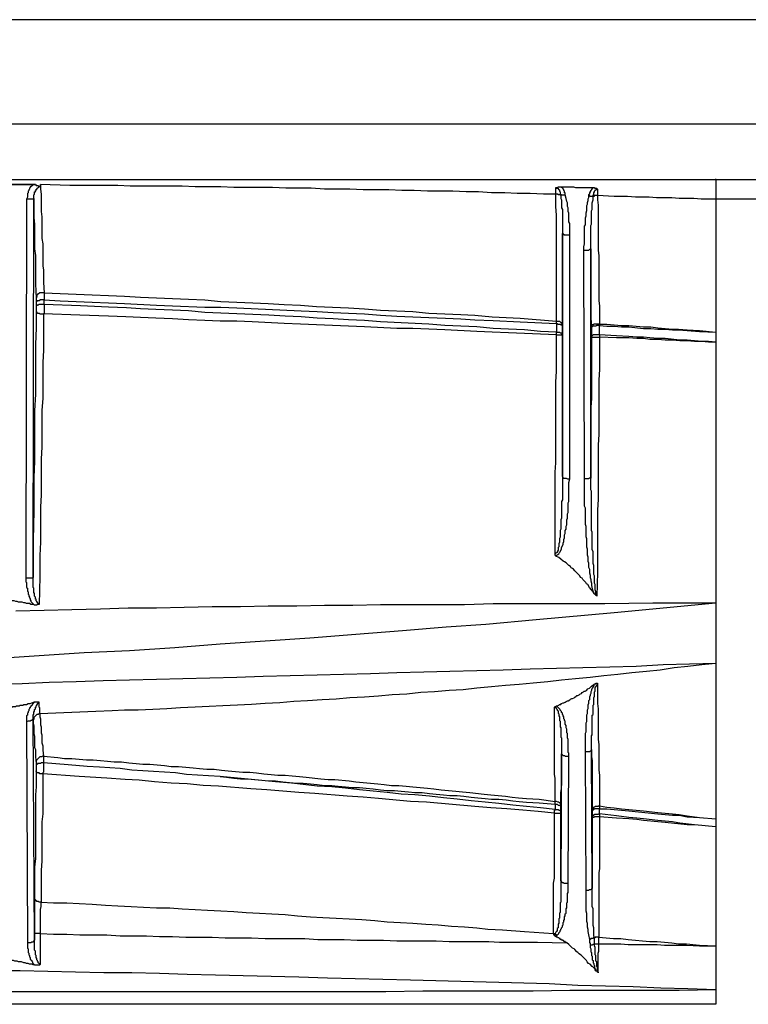
# Model space of a CAD drawing. Extents: x -376 to 292, y -2 to 417.
# Drawn here: x -63 to -42, y 207 to 236 of the extents above; entities that cross this region are included whole.
import ezdxf

# ---------------------------------------------------------------- set-up
doc = ezdxf.new("R2010")
doc.units = 0
doc.layers.add('LAYER_1', color=160, linetype='Continuous')

msp = doc.modelspace()

# ---------------------------------------------------------------- linework, layer by layer
at = {"layer": 'LAYER_1', "color": 7}
for p, q in [((-7.472, 235.966), (-111.845, 235.966)), ((-7.472, 232.939), (-111.845, 232.939)), ((-111.845, 231.33), (-7.472, 231.33)), ((-43.243, 231.33), (-43.243, 231.351)), ((-43.243, 231.309), (-43.243, 230.759)), ((-63.775, 231.182), (-63.055, 231.182)), ((-47.879, 230.907), (-47.879, 231.097)), ((-46.672, 231.055), (-46.672, 230.865)), ((-63.225, 230.759), (-63.246, 219.773)), ((-63.034, 219.794), (-63.013, 230.78)), ((-43.243, 230.759), (-43.243, 226.906)), ((-47.689, 227.139), (-47.689, 229.764)), ((-47.689, 229.764), (-47.689, 222.715)), ((-47.477, 222.652), (-47.477, 229.722)), ((-46.863, 222.694), (-46.863, 229.319)), ((-47.075, 229.277), (-47.053, 222.652)), ((-62.95, 227.88), (-62.95, 227.774)), ((-62.717, 228.049), (-62.717, 227.838)), ((-62.95, 227.774), (-62.95, 227.668)), ((-62.95, 227.668), (-62.95, 227.52)), ((-62.717, 227.711), (-62.717, 227.838)), ((-47.858, 227.16), (-47.858, 227.224)), ((-47.858, 227.16), (-47.858, 226.906)), ((-47.689, 227.097), (-47.689, 227.139)), ((-46.842, 227.054), (-46.842, 227.033)), ((-46.842, 227.033), (-46.842, 226.779)), ((-46.609, 227.139), (-46.609, 227.097)), ((-46.609, 226.822), (-46.609, 227.097)), ((-47.858, 226.822), (-47.858, 226.906)), ((-47.689, 222.715), (-47.689, 226.8)), ((-46.842, 226.779), (-46.842, 226.737)), ((-46.609, 226.822), (-46.609, 226.758)), ((-43.243, 226.906), (-43.243, 226.61)), ((-43.243, 226.61), (-43.243, 219.053)), ((-63.034, 219.773), (-63.246, 219.773)), ((-63.034, 219.794), (-63.034, 219.816)), ((-43.243, 219.053), (-43.243, 217.297)), ((-43.243, 217.297), (-43.243, 212.788)), ((-62.865, 216.175), (-63.013, 216.175)), ((-63.225, 215.603), (-63.204, 209.19)), ((-62.992, 209.275), (-63.034, 215.688)), ((-63.034, 215.688), (-63.034, 215.646)), ((-47.032, 214.735), (-47.011, 210.714)), ((-46.821, 210.777), (-46.842, 214.799)), ((-62.738, 214.609), (-62.738, 214.418)), ((-47.71, 214.672), (-47.731, 210.989)), ((-47.519, 210.925), (-47.498, 214.609)), ((-62.95, 214.397), (-62.95, 214.312)), ((-62.95, 214.312), (-62.95, 214.185)), ((-47.9, 213.212), (-47.9, 213.296)), ((-47.9, 213.212), (-47.9, 213.063)), ((-47.731, 213.148), (-47.731, 213.19)), ((-47.731, 213), (-47.731, 213.148)), ((-46.821, 213.063), (-46.821, 213.021)), ((-46.821, 213.021), (-46.821, 212.852)), ((-46.609, 213.169), (-46.609, 213.084)), ((-46.609, 212.936), (-46.609, 213.084)), ((-47.731, 212.936), (-47.731, 213)), ((-47.731, 210.989), (-47.731, 212.936)), ((-46.821, 212.852), (-46.821, 212.809)), ((-46.821, 212.809), (-46.821, 210.777)), ((-46.609, 212.936), (-46.609, 212.852)), ((-43.243, 212.555), (-43.243, 209.105)), ((-62.992, 210.46), (-62.992, 209.465)), ((-62.992, 209.465), (-62.992, 209.275)), ((-62.823, 208.576), (-62.823, 209.465)), ((-47.942, 209.465), (-47.942, 209.444)), ((-47.942, 209.465), (-47.9, 209.465)), ((-46.757, 209.147), (-46.757, 209.338)), ((-46.63, 209.169), (-46.63, 209.359)), ((-43.243, 209.105), (-43.243, 207.412)), ((-43.243, 207.412), (-111.845, 207.412))]:
    msp.add_line(p, q, dxfattribs=at)
for points in [[(-62.971, 231.182), (-64.961, 231.182), (-65.977, 231.203), (-66.971, 231.203), (-67.966, 231.224), (-69.956, 231.224), (-70.972, 231.224), (-72.009, 231.246), (-74.972, 231.246), (-76.708, 231.267), (-78.973, 231.267)], [(-63.055, 231.182), (-63.055, 231.161), (-63.098, 231.119), (-63.119, 231.119), (-63.119, 231.097), (-63.14, 231.076), (-63.14, 231.055), (-63.161, 231.034), (-63.161, 231.013), (-63.183, 230.991), (-63.183, 230.949), (-63.204, 230.928), (-63.204, 230.822), (-63.225, 230.759)], [(-63.055, 231.182), (-62.971, 231.182), (-62.95, 231.161), (-62.886, 231.161), (-62.886, 231.14), (-62.865, 231.14), (-62.865, 231.119)], [(-63.013, 230.78), (-63.013, 230.886), (-62.992, 230.907), (-62.992, 230.97), (-62.971, 230.97), (-62.971, 231.013), (-62.95, 231.013), (-62.95, 231.055), (-62.928, 231.055), (-62.907, 231.076), (-62.886, 231.097), (-62.865, 231.119)], [(-62.865, 231.119), (-62.823, 231.161), (-62.823, 231.182)], [(-47.879, 230.907), (-48.239, 230.907), (-48.62, 230.928), (-49.001, 230.928), (-49.36, 230.949), (-49.741, 230.949), (-50.123, 230.97), (-50.483, 230.97), (-50.864, 230.991), (-51.604, 230.991), (-51.985, 231.013), (-52.345, 231.013), (-52.726, 231.034), (-53.467, 231.034), (-53.848, 231.055), (-54.589, 231.055), (-54.97, 231.076), (-55.71, 231.076), (-56.091, 231.097), (-57.214, 231.097), (-57.594, 231.119), (-58.335, 231.119), (-58.716, 231.14), (-60.219, 231.14), (-60.579, 231.161), (-61.976, 231.161), (-62.823, 231.182)], [(-62.823, 231.182), (-62.823, 231.055), (-62.802, 230.907), (-62.802, 230.653), (-62.802, 230.526), (-62.802, 230.399), (-62.78, 230.251), (-62.78, 229.616), (-62.759, 229.468), (-62.759, 228.832), (-62.738, 228.706), (-62.738, 228.346), (-62.717, 228.049)], [(-47.879, 231.097), (-47.815, 231.097), (-47.815, 231.119), (-47.731, 231.119)], [(-47.879, 231.097), (-47.858, 231.076), (-47.815, 231.076), (-47.815, 231.055), (-47.794, 231.055), (-47.794, 231.034), (-47.773, 231.034), (-47.773, 230.991), (-47.752, 230.97), (-47.752, 230.907), (-47.731, 230.907), (-47.731, 230.865)], [(-47.604, 230.886), (-47.604, 230.949), (-47.625, 230.949), (-47.625, 230.991), (-47.646, 231.013), (-47.646, 231.034), (-47.667, 231.055), (-47.667, 231.076), (-47.689, 231.076), (-47.71, 231.097), (-47.731, 231.119)], [(-47.731, 231.119), (-47.371, 231.119), (-47.308, 231.097), (-46.799, 231.097)], [(-46.799, 231.097), (-46.799, 231.076), (-46.821, 231.076), (-46.821, 231.055), (-46.842, 231.055), (-46.842, 231.034), (-46.863, 231.013), (-46.863, 230.991), (-46.884, 230.991), (-46.884, 230.97), (-46.905, 230.949), (-46.905, 230.907), (-46.927, 230.886), (-46.927, 230.865)], [(-46.799, 231.097), (-46.778, 231.097), (-46.757, 231.097), (-46.757, 231.076), (-46.694, 231.076), (-46.694, 231.055), (-46.672, 231.055)], [(-46.799, 230.843), (-46.799, 230.886), (-46.778, 230.886), (-46.778, 230.949), (-46.757, 230.97), (-46.757, 230.991), (-46.736, 231.013), (-46.736, 231.034), (-46.715, 231.034), (-46.694, 231.055), (-46.672, 231.055)], [(-63.013, 230.78), (-63.034, 230.759), (-63.225, 230.759)], [(-63.013, 230.78), (-63.013, 230.229), (-62.992, 230.039), (-62.992, 229.319), (-62.971, 229.129), (-62.971, 228.303), (-62.95, 227.88)], [(-47.858, 227.224), (-47.858, 230.293), (-47.879, 230.547), (-47.879, 230.907)], [(-47.731, 230.865), (-47.752, 230.886), (-47.815, 230.886), (-47.815, 230.907), (-47.879, 230.907)], [(-47.731, 230.865), (-47.71, 230.865), (-47.71, 230.886), (-47.604, 230.886)], [(-47.731, 230.865), (-47.731, 230.78), (-47.71, 230.738), (-47.71, 230.505), (-47.689, 230.462), (-47.689, 229.764)], [(-47.477, 229.722), (-47.477, 230.06), (-47.498, 230.103), (-47.498, 230.356), (-47.519, 230.399), (-47.519, 230.505), (-47.54, 230.547), (-47.54, 230.653), (-47.561, 230.695), (-47.582, 230.78), (-47.604, 230.886)], [(-46.927, 230.865), (-46.927, 230.801), (-46.948, 230.759), (-46.948, 230.716), (-46.969, 230.653), (-46.969, 230.61), (-46.99, 230.568), (-46.99, 230.42), (-47.011, 230.356), (-47.011, 230.272), (-47.032, 230.208), (-47.032, 230.018), (-47.053, 229.975), (-47.053, 229.468), (-47.075, 229.383), (-47.075, 229.277)], [(-46.799, 230.843), (-46.884, 230.843), (-46.905, 230.865), (-46.927, 230.865)], [(-46.863, 229.319), (-46.863, 229.997), (-46.842, 230.039), (-46.842, 230.42), (-46.821, 230.462), (-46.821, 230.653), (-46.799, 230.738), (-46.799, 230.843)], [(-46.672, 230.865), (-46.757, 230.865), (-46.778, 230.843), (-46.799, 230.843)], [(-43.243, 230.759), (-43.667, 230.759), (-43.878, 230.78), (-44.302, 230.78), (-44.514, 230.801), (-44.958, 230.801), (-45.17, 230.822), (-45.572, 230.822), (-45.804, 230.843), (-46.185, 230.843), (-46.672, 230.865)], [(-46.672, 230.865), (-46.672, 230.738), (-46.651, 230.589), (-46.651, 229.277), (-46.63, 229.129), (-46.63, 227.816), (-46.609, 227.668), (-46.609, 227.139)], [(-39.158, 230.759), (-43.243, 230.759)], [(-47.689, 229.764), (-47.667, 229.764), (-47.667, 229.743), (-47.646, 229.743), (-47.646, 229.722), (-47.477, 229.722)], [(-46.863, 229.319), (-46.863, 229.298), (-46.905, 229.298), (-46.927, 229.277), (-47.075, 229.277)], [(-46.863, 229.319), (-46.863, 227.309), (-46.842, 227.054)], [(-62.717, 228.049), (-62.844, 228.049), (-62.886, 228.007), (-62.907, 228.007), (-62.928, 227.965), (-62.928, 227.944), (-62.95, 227.88)], [(-62.717, 228.049), (-61.32, 227.986), (-60.854, 227.965), (-60.389, 227.944), (-59.923, 227.922), (-59.457, 227.901), (-58.992, 227.88), (-58.526, 227.859), (-58.06, 227.838), (-57.594, 227.795), (-57.129, 227.774), (-56.663, 227.753), (-56.219, 227.732), (-55.753, 227.711), (-55.287, 227.69), (-54.822, 227.647), (-53.89, 227.605), (-53.425, 227.584), (-52.959, 227.541), (-52.028, 227.499), (-51.562, 227.457), (-51.096, 227.435), (-50.631, 227.414), (-50.228, 227.393), (-49.72, 227.351), (-48.916, 227.309), (-47.858, 227.224)], [(-62.717, 227.838), (-62.823, 227.838), (-62.865, 227.816), (-62.928, 227.816), (-62.928, 227.795), (-62.95, 227.774)], [(-62.717, 227.711), (-62.865, 227.711), (-62.886, 227.69), (-62.928, 227.69), (-62.928, 227.668), (-62.95, 227.668)], [(-62.717, 227.711), (-62.717, 227.457), (-62.738, 227.435)], [(-62.717, 227.838), (-62.251, 227.816), (-61.786, 227.795), (-61.32, 227.774), (-60.854, 227.753), (-60.389, 227.732), (-59.457, 227.69), (-58.992, 227.668), (-58.06, 227.626), (-57.594, 227.626), (-57.129, 227.605), (-55.266, 227.52), (-54.8, 227.499), (-54.335, 227.478), (-53.89, 227.457), (-53.425, 227.435), (-52.959, 227.393), (-52.493, 227.372), (-52.028, 227.351), (-51.562, 227.33), (-51.075, 227.309), (-50.631, 227.287), (-50.228, 227.266), (-49.699, 227.245), (-48.916, 227.202), (-47.858, 227.16)], [(-47.858, 226.906), (-48.323, 226.928), (-48.789, 226.97), (-49.255, 226.991), (-49.699, 227.012), (-50.165, 227.054), (-51.096, 227.097), (-51.562, 227.139), (-52.959, 227.202), (-53.425, 227.245), (-53.89, 227.266), (-54.335, 227.287), (-54.8, 227.309), (-55.266, 227.351), (-55.732, 227.372), (-56.197, 227.393), (-56.663, 227.414), (-57.129, 227.435), (-57.594, 227.457), (-58.06, 227.478), (-58.526, 227.52), (-58.992, 227.541), (-59.478, 227.563), (-59.923, 227.584), (-60.325, 227.605), (-60.854, 227.626), (-61.658, 227.668), (-62.717, 227.711)], [(-62.95, 227.52), (-62.95, 227.033), (-62.971, 226.547), (-62.971, 225.107), (-62.992, 224.62), (-62.992, 223.16), (-63.013, 222.694), (-63.013, 221.721), (-63.034, 220.874), (-63.034, 219.794)], [(-62.95, 227.52), (-62.95, 227.499), (-62.928, 227.478), (-62.907, 227.457), (-62.865, 227.457), (-62.844, 227.435), (-62.738, 227.435)], [(-62.738, 227.435), (-62.738, 226.377), (-62.759, 226.038), (-62.759, 224.98), (-62.78, 224.641), (-62.78, 223.583), (-62.802, 223.223), (-62.802, 222.186), (-62.823, 221.826), (-62.823, 220.81), (-62.844, 220.429), (-62.844, 219.816), (-62.865, 219.011)], [(-47.858, 226.822), (-48.323, 226.843), (-48.789, 226.864), (-49.255, 226.885), (-49.72, 226.906), (-50.165, 226.928), (-51.096, 226.97), (-51.562, 226.991), (-52.028, 227.012), (-52.493, 227.012), (-53.425, 227.054), (-53.89, 227.076), (-55.287, 227.139), (-55.753, 227.16), (-56.684, 227.202), (-57.129, 227.224), (-57.616, 227.224), (-58.06, 227.245), (-58.526, 227.266), (-58.992, 227.287), (-59.478, 227.309), (-59.923, 227.33), (-60.346, 227.351), (-60.854, 227.372), (-61.679, 227.393), (-62.738, 227.435)], [(-47.858, 227.224), (-47.773, 227.224), (-47.731, 227.181), (-47.71, 227.181), (-47.71, 227.16), (-47.689, 227.139)], [(-47.858, 227.16), (-47.837, 227.16), (-47.815, 227.139), (-47.752, 227.139), (-47.731, 227.118), (-47.71, 227.118), (-47.689, 227.097)], [(-47.858, 226.906), (-47.773, 226.906), (-47.752, 226.885), (-47.71, 226.885), (-47.71, 226.864), (-47.689, 226.843), (-47.689, 227.097)], [(-46.609, 227.139), (-46.778, 227.139), (-46.799, 227.118), (-46.821, 227.118), (-46.842, 227.097), (-46.842, 227.054)], [(-46.609, 227.097), (-46.694, 227.097), (-46.715, 227.076), (-46.799, 227.076), (-46.821, 227.054), (-46.842, 227.054), (-46.842, 227.033)], [(-46.609, 227.139), (-46.397, 227.139), (-45.974, 227.097), (-45.762, 227.097), (-45.339, 227.054), (-45.127, 227.054), (-44.916, 227.033), (-44.704, 227.012), (-44.492, 226.991), (-44.323, 226.991), (-44.069, 226.97), (-43.709, 226.949), (-43.243, 226.906)], [(-46.609, 227.097), (-46.397, 227.076), (-46.185, 227.076), (-45.974, 227.054), (-45.762, 227.054), (-45.339, 227.012), (-45.127, 227.012), (-44.916, 226.991), (-44.704, 226.991), (-44.492, 226.97), (-44.323, 226.97), (-44.069, 226.949), (-43.709, 226.928), (-43.243, 226.906)], [(-47.9, 220.472), (-47.9, 222.842), (-47.879, 223.118), (-47.879, 225.467), (-47.858, 225.763), (-47.858, 226.822), (-47.71, 226.822), (-47.689, 226.8), (-47.689, 226.843)], [(-46.842, 226.737), (-46.842, 224.98), (-46.863, 224.726), (-46.863, 222.694)], [(-46.609, 226.822), (-46.799, 226.822), (-46.821, 226.8), (-46.842, 226.8), (-46.842, 226.779)], [(-46.842, 226.737), (-46.842, 226.758), (-46.609, 226.758)], [(-46.609, 226.758), (-46.609, 225.827), (-46.63, 225.509), (-46.63, 223.943), (-46.651, 223.625), (-46.651, 223.308), (-46.651, 222.059), (-46.672, 221.742), (-46.672, 219.943), (-46.694, 219.244)], [(-43.243, 226.61), (-43.455, 226.631), (-43.646, 226.631), (-43.857, 226.652), (-44.069, 226.673), (-44.281, 226.673), (-44.704, 226.716), (-44.916, 226.716), (-45.148, 226.737), (-45.339, 226.758), (-45.53, 226.758), (-45.762, 226.779), (-46.122, 226.8), (-46.609, 226.822)], [(-43.243, 226.61), (-43.455, 226.61), (-43.646, 226.631), (-43.857, 226.631), (-44.069, 226.652), (-44.281, 226.652), (-44.492, 226.673), (-44.704, 226.673), (-44.916, 226.695), (-45.148, 226.695), (-45.339, 226.716), (-45.53, 226.716), (-45.762, 226.737), (-46.122, 226.737), (-46.609, 226.758)], [(-47.689, 222.715), (-47.689, 222.038), (-47.71, 221.996), (-47.71, 221.509), (-47.731, 221.466), (-47.731, 221.191), (-47.752, 221.149), (-47.752, 220.959), (-47.773, 220.916), (-47.773, 220.81), (-47.794, 220.768), (-47.794, 220.683), (-47.815, 220.662), (-47.815, 220.578), (-47.837, 220.535), (-47.837, 220.514), (-47.879, 220.493), (-47.9, 220.472)], [(-47.879, 220.408), (-47.837, 220.45), (-47.794, 220.472), (-47.773, 220.514), (-47.752, 220.535), (-47.71, 220.62), (-47.71, 220.662), (-47.667, 220.747), (-47.667, 220.789), (-47.646, 220.831), (-47.646, 220.895), (-47.625, 220.937), (-47.625, 221.022), (-47.604, 221.064), (-47.604, 221.149), (-47.582, 221.191), (-47.582, 221.276), (-47.561, 221.318), (-47.561, 221.466), (-47.54, 221.509), (-47.54, 221.636), (-47.519, 221.678), (-47.519, 221.953), (-47.498, 221.996), (-47.498, 222.546), (-47.477, 222.652)], [(-47.689, 222.715), (-47.689, 222.694), (-47.667, 222.694), (-47.667, 222.673), (-47.582, 222.673), (-47.54, 222.652), (-47.477, 222.652)], [(-46.863, 222.694), (-46.863, 222.673), (-46.905, 222.673), (-46.927, 222.652), (-47.053, 222.652)], [(-47.053, 222.652), (-47.053, 221.869), (-47.032, 221.805), (-47.032, 221.34), (-47.011, 221.276), (-47.011, 220.98), (-46.99, 220.916), (-46.99, 220.683), (-46.969, 220.62), (-46.969, 220.45), (-46.948, 220.387), (-46.948, 220.26), (-46.927, 220.218), (-46.927, 220.091), (-46.905, 220.027), (-46.905, 219.921), (-46.884, 219.858), (-46.884, 219.794), (-46.863, 219.731), (-46.863, 219.688), (-46.842, 219.625), (-46.842, 219.562), (-46.821, 219.456), (-46.778, 219.329)], [(-46.694, 219.244), (-46.694, 219.286), (-46.715, 219.329), (-46.715, 219.371), (-46.736, 219.434), (-46.736, 219.583), (-46.757, 219.625), (-46.757, 219.837), (-46.778, 219.879), (-46.778, 220.133), (-46.799, 220.197), (-46.799, 220.535), (-46.821, 220.599), (-46.821, 221.107), (-46.842, 221.149), (-46.842, 222.292), (-46.863, 222.334), (-46.863, 222.694)], [(-47.879, 220.408), (-47.879, 220.429), (-47.9, 220.429), (-47.9, 220.472)], [(-46.778, 219.329), (-46.799, 219.371), (-46.821, 219.392), (-46.842, 219.434), (-46.905, 219.498), (-46.948, 219.583), (-46.99, 219.604), (-47.011, 219.646), (-47.075, 219.71), (-47.096, 219.731), (-47.117, 219.773), (-47.159, 219.794), (-47.18, 219.837), (-47.244, 219.9), (-47.265, 219.921), (-47.308, 219.964), (-47.329, 219.985), (-47.371, 220.027), (-47.392, 220.048), (-47.434, 220.069), (-47.456, 220.112), (-47.498, 220.133), (-47.582, 220.218), (-47.625, 220.239), (-47.667, 220.26), (-47.731, 220.323), (-47.794, 220.366), (-47.879, 220.408)], [(-63.246, 219.773), (-63.246, 219.667), (-63.225, 219.646), (-63.225, 219.498), (-63.204, 219.477), (-63.204, 219.392), (-63.183, 219.371), (-63.183, 219.307), (-63.161, 219.286), (-63.161, 219.244), (-63.14, 219.223), (-63.14, 219.202), (-63.119, 219.181), (-63.119, 219.138), (-63.098, 219.117), (-63.098, 219.096), (-63.013, 219.011)], [(-62.865, 219.011), (-62.865, 219.032), (-62.886, 219.032), (-62.907, 219.053), (-62.907, 219.075), (-62.928, 219.075), (-62.928, 219.096), (-62.95, 219.117), (-62.95, 219.159), (-62.971, 219.159), (-62.971, 219.223), (-62.992, 219.244), (-62.992, 219.329), (-63.013, 219.35), (-63.013, 219.477), (-63.034, 219.498), (-63.034, 219.794)], [(-46.694, 219.244), (-46.694, 219.265), (-46.715, 219.265), (-46.715, 219.286), (-46.736, 219.286), (-46.736, 219.307), (-46.757, 219.307), (-46.757, 219.329), (-46.778, 219.329)], [(-64.177, 217.445), (-61.553, 217.614), (-60.24, 217.677), (-58.928, 217.762), (-57.616, 217.868), (-56.303, 217.953), (-55.012, 218.038), (-53.679, 218.143), (-52.324, 218.249), (-51.054, 218.355), (-49.911, 218.44), (-48.45, 218.567), (-46.185, 218.778), (-43.243, 219.053)], [(-63.013, 219.011), (-63.098, 219.011), (-63.14, 219.032), (-63.225, 219.032), (-63.267, 219.053), (-63.309, 219.053), (-63.352, 219.075), (-63.457, 219.075), (-63.5, 219.096), (-63.542, 219.096), (-63.585, 219.117), (-63.669, 219.117), (-63.712, 219.138), (-63.796, 219.138), (-63.881, 219.159)], [(-63.542, 218.821), (-62.717, 218.842), (-61.912, 218.863), (-61.087, 218.884), (-60.282, 218.905), (-59.457, 218.905), (-58.653, 218.926), (-57.848, 218.948), (-57.023, 218.948), (-56.219, 218.969), (-55.393, 218.969), (-54.589, 218.99), (-53.763, 218.99), (-52.959, 219.011), (-50.525, 219.011), (-49.699, 219.032), (-46.461, 219.032), (-45.064, 219.053), (-43.243, 219.053)], [(-62.865, 219.011), (-62.928, 219.011), (-62.928, 218.99), (-62.992, 218.99), (-63.013, 219.011)], [(-43.243, 217.297), (-44.005, 217.275), (-44.767, 217.254), (-45.551, 217.212), (-46.313, 217.191), (-47.096, 217.17), (-47.858, 217.148), (-48.62, 217.127), (-49.403, 217.106), (-50.165, 217.085), (-50.948, 217.064), (-51.71, 217.043), (-52.493, 217.022), (-53.255, 217), (-54.039, 216.979), (-54.8, 216.958), (-56.367, 216.916), (-57.129, 216.894), (-57.912, 216.873), (-58.695, 216.852), (-59.457, 216.831), (-60.24, 216.81), (-61.002, 216.789), (-61.786, 216.768), (-62.569, 216.746), (-63.352, 216.704), (-64.114, 216.683)], [(-43.243, 217.297), (-43.646, 217.254), (-44.048, 217.212), (-44.45, 217.17), (-44.852, 217.106), (-45.254, 217.064), (-45.678, 217.022), (-46.08, 216.979), (-46.482, 216.937), (-46.884, 216.894), (-47.308, 216.852), (-47.71, 216.81), (-48.112, 216.768), (-48.535, 216.725), (-48.937, 216.683), (-49.339, 216.662), (-49.741, 216.619), (-50.165, 216.577), (-50.567, 216.535), (-50.969, 216.513), (-51.393, 216.471), (-51.795, 216.45), (-52.197, 216.408), (-52.62, 216.387), (-53.022, 216.344), (-53.425, 216.323), (-53.848, 216.302), (-54.25, 216.259), (-54.652, 216.238), (-55.076, 216.217), (-55.478, 216.196), (-55.88, 216.154), (-56.303, 216.132), (-56.705, 216.111), (-57.107, 216.09), (-57.531, 216.069), (-57.933, 216.048), (-58.335, 216.027), (-58.759, 216.006), (-59.161, 215.984), (-59.563, 215.963), (-59.986, 215.942), (-60.389, 215.942), (-60.748, 215.921), (-61.214, 215.9), (-61.912, 215.878), (-62.844, 215.836)], [(-46.842, 214.799), (-46.842, 215.201), (-46.821, 215.222), (-46.821, 215.794), (-46.799, 215.815), (-46.799, 216.09), (-46.778, 216.111), (-46.778, 216.281), (-46.778, 216.302), (-46.757, 216.344), (-46.757, 216.471), (-46.736, 216.492), (-46.736, 216.598), (-46.715, 216.619), (-46.694, 216.662), (-46.672, 216.725)], [(-46.778, 216.683), (-46.757, 216.683), (-46.757, 216.704), (-46.715, 216.704), (-46.715, 216.725), (-46.672, 216.725)], [(-46.672, 216.725), (-46.672, 216.429), (-46.672, 216.281), (-46.672, 216.132), (-46.651, 215.984), (-46.651, 215.095), (-46.63, 214.947), (-46.63, 214.206), (-46.609, 214.058), (-46.609, 213.169)], [(-47.858, 216.069), (-47.837, 216.069), (-47.794, 216.09), (-47.773, 216.111), (-47.731, 216.111), (-47.71, 216.132), (-47.667, 216.154), (-47.646, 216.154), (-47.604, 216.175), (-47.582, 216.196), (-47.54, 216.217), (-47.519, 216.217), (-47.477, 216.238), (-47.456, 216.259), (-47.413, 216.281), (-47.392, 216.281), (-47.35, 216.302), (-47.329, 216.323), (-47.286, 216.344), (-47.265, 216.365), (-47.244, 216.365), (-47.201, 216.387), (-47.18, 216.408), (-47.138, 216.429), (-47.117, 216.45), (-47.075, 216.471), (-47.053, 216.492), (-47.032, 216.492), (-46.99, 216.513), (-46.948, 216.556), (-46.905, 216.577), (-46.842, 216.641), (-46.778, 216.683)], [(-46.778, 216.683), (-46.778, 216.641), (-46.799, 216.619), (-46.821, 216.577), (-46.842, 216.535), (-46.842, 216.513), (-46.863, 216.471), (-46.863, 216.429), (-46.884, 216.387), (-46.884, 216.365), (-46.905, 216.323), (-46.905, 216.238), (-46.927, 216.217), (-46.927, 216.132), (-46.948, 216.09), (-46.948, 215.984), (-46.969, 215.942), (-46.969, 215.836), (-46.99, 215.794), (-46.99, 215.603), (-47.011, 215.561), (-47.011, 215.307), (-47.032, 215.265), (-47.032, 214.735)], [(-63.86, 216.006), (-63.775, 216.006), (-63.754, 216.027), (-63.648, 216.027), (-63.627, 216.048), (-63.542, 216.048), (-63.521, 216.069), (-63.436, 216.069), (-63.415, 216.09), (-63.331, 216.09), (-63.309, 216.111), (-63.225, 216.111), (-63.183, 216.132), (-63.119, 216.132), (-63.076, 216.154), (-63.013, 216.175)], [(-63.013, 216.175), (-63.013, 216.154), (-63.034, 216.132), (-63.055, 216.132), (-63.055, 216.111), (-63.076, 216.09), (-63.076, 216.069), (-63.098, 216.069), (-63.098, 216.048), (-63.119, 216.027), (-63.119, 216.006), (-63.14, 216.006), (-63.14, 215.984), (-63.161, 215.963), (-63.161, 215.921), (-63.183, 215.9), (-63.183, 215.878), (-63.204, 215.857), (-63.204, 215.794), (-63.225, 215.773), (-63.225, 215.603)], [(-63.034, 215.688), (-63.034, 215.815), (-63.013, 215.815), (-63.013, 215.9), (-62.992, 215.9), (-62.992, 215.963), (-62.971, 215.984), (-62.971, 216.027), (-62.95, 216.027), (-62.95, 216.069), (-62.928, 216.09), (-62.928, 216.111), (-62.907, 216.111), (-62.907, 216.132), (-62.865, 216.175)], [(-62.844, 215.836), (-62.844, 216.006), (-62.865, 216.027), (-62.865, 216.175)], [(-47.921, 216.006), (-47.921, 216.027), (-47.9, 216.048), (-47.879, 216.048), (-47.858, 216.069)], [(-47.921, 216.006), (-47.9, 216.027), (-47.879, 216.027), (-47.879, 216.006), (-47.858, 215.984), (-47.837, 215.963), (-47.837, 215.942), (-47.815, 215.921), (-47.815, 215.857), (-47.794, 215.836), (-47.794, 215.773), (-47.773, 215.751), (-47.773, 215.646), (-47.752, 215.625), (-47.752, 215.455), (-47.731, 215.434), (-47.731, 215.159), (-47.71, 215.138), (-47.71, 214.863), (-47.71, 214.841), (-47.71, 214.672)], [(-47.9, 213.296), (-47.9, 213.973), (-47.921, 214.079), (-47.921, 216.006)], [(-47.498, 214.609), (-47.498, 214.693), (-47.519, 214.714), (-47.519, 215.095), (-47.54, 215.138), (-47.54, 215.265), (-47.561, 215.286), (-47.561, 215.392), (-47.582, 215.434), (-47.582, 215.497), (-47.604, 215.54), (-47.604, 215.625), (-47.625, 215.646), (-47.625, 215.667), (-47.646, 215.688), (-47.646, 215.751), (-47.667, 215.773), (-47.667, 215.794), (-47.689, 215.815), (-47.689, 215.857), (-47.71, 215.878), (-47.71, 215.9), (-47.752, 215.942), (-47.752, 215.963), (-47.858, 216.069)], [(-63.034, 215.688), (-63.034, 215.667), (-63.055, 215.667), (-63.076, 215.646), (-63.098, 215.646), (-63.119, 215.625), (-63.183, 215.625), (-63.225, 215.603)], [(-62.844, 215.836), (-62.865, 215.836), (-62.886, 215.815), (-62.928, 215.815), (-62.971, 215.773), (-62.992, 215.751), (-63.013, 215.73), (-63.013, 215.688), (-63.034, 215.646)], [(-63.034, 215.646), (-63.034, 215.561), (-63.013, 215.476), (-63.013, 215.265), (-62.992, 215.18), (-62.992, 214.863), (-62.971, 214.799), (-62.971, 214.587), (-62.95, 214.397)], [(-62.844, 215.836), (-62.844, 215.751), (-62.823, 215.688), (-62.823, 215.519), (-62.802, 215.455), (-62.802, 215.286), (-62.78, 215.222), (-62.78, 214.99), (-62.759, 214.905), (-62.759, 214.778), (-62.738, 214.609)], [(-46.842, 214.799), (-46.842, 214.778), (-46.863, 214.757), (-46.884, 214.757), (-46.905, 214.735), (-47.032, 214.735)], [(-46.842, 214.799), (-46.842, 214.587), (-46.821, 214.481), (-46.821, 213.063)], [(-62.738, 214.609), (-62.759, 214.609), (-62.78, 214.587), (-62.844, 214.587), (-62.907, 214.524), (-62.928, 214.502), (-62.95, 214.46), (-62.95, 214.397)], [(-62.738, 214.609), (-62.315, 214.566), (-62.124, 214.545), (-61.912, 214.545), (-61.489, 214.502), (-61.298, 214.502), (-61.087, 214.481), (-60.875, 214.46), (-60.685, 214.439), (-60.473, 214.439), (-60.261, 214.418), (-60.05, 214.397), (-59.859, 214.376), (-59.648, 214.376), (-59.224, 214.333), (-59.034, 214.312), (-58.822, 214.312), (-58.399, 214.27), (-58.208, 214.249), (-57.997, 214.228), (-57.785, 214.228), (-57.573, 214.206), (-57.383, 214.185), (-57.171, 214.164), (-56.959, 214.143), (-56.748, 214.143), (-56.557, 214.122), (-56.346, 214.1), (-56.134, 214.079), (-55.943, 214.058), (-55.732, 214.058), (-55.52, 214.037), (-55.308, 214.016), (-55.118, 213.995), (-54.695, 213.952), (-54.483, 213.931), (-54.292, 213.931), (-53.869, 213.889), (-53.679, 213.868), (-53.467, 213.847), (-53.044, 213.804), (-52.853, 213.783), (-52.642, 213.762), (-52.43, 213.762), (-52.218, 213.741), (-52.028, 213.719), (-51.816, 213.698), (-51.604, 213.677), (-51.414, 213.656), (-51.202, 213.635), (-50.99, 213.614), (-50.779, 213.593), (-50.588, 213.571), (-50.376, 213.55), (-49.953, 213.508), (-49.763, 213.487), (-49.339, 213.444), (-49.149, 213.423), (-48.958, 213.402), (-48.726, 213.381), (-48.366, 213.36), (-47.9, 213.296)], [(-47.731, 213.19), (-47.731, 213.55), (-47.71, 213.656), (-47.71, 214.672)], [(-47.71, 214.672), (-47.689, 214.651), (-47.667, 214.63), (-47.625, 214.63), (-47.604, 214.609), (-47.498, 214.609)], [(-62.95, 214.185), (-62.95, 213.719), (-62.971, 213.487), (-62.971, 211.645), (-62.992, 211.391), (-62.992, 210.46)], [(-62.738, 214.418), (-62.802, 214.418), (-62.823, 214.397), (-62.907, 214.397), (-62.907, 214.376), (-62.928, 214.376), (-62.928, 214.354), (-62.95, 214.354), (-62.95, 214.312)], [(-62.759, 214.1), (-62.844, 214.1), (-62.865, 214.122), (-62.907, 214.122), (-62.928, 214.143), (-62.95, 214.164), (-62.95, 214.185)], [(-62.738, 214.418), (-62.738, 214.143), (-62.759, 214.122), (-62.759, 214.1)], [(-57.616, 214.016), (-57.954, 214.037), (-58.589, 214.079), (-58.907, 214.122), (-59.224, 214.143), (-59.542, 214.164), (-59.859, 214.185), (-60.177, 214.206), (-60.515, 214.249), (-60.812, 214.27), (-61.108, 214.291), (-61.468, 214.312), (-62.018, 214.354), (-62.738, 214.418)], [(-62.759, 214.1), (-62.759, 212.936), (-62.78, 212.703), (-62.78, 211.56), (-62.802, 211.306), (-62.802, 210.375)], [(-47.921, 212.957), (-48.387, 213), (-48.831, 213.042), (-49.297, 213.084), (-49.763, 213.106), (-50.228, 213.148), (-51.625, 213.275), (-52.091, 213.296), (-53.022, 213.381), (-53.467, 213.423), (-53.932, 213.444), (-54.864, 213.529), (-55.329, 213.55), (-55.795, 213.593), (-56.261, 213.635), (-56.726, 213.656), (-57.658, 213.741), (-58.102, 213.762), (-58.568, 213.804), (-59.034, 213.825), (-59.521, 213.868), (-59.965, 213.91), (-60.367, 213.931), (-60.896, 213.973), (-61.701, 214.016), (-62.759, 214.1)], [(-47.9, 213.063), (-48.323, 213.106), (-48.726, 213.148), (-49.128, 213.19), (-49.53, 213.233), (-49.932, 213.275), (-50.334, 213.317), (-50.736, 213.36), (-51.138, 213.402), (-51.541, 213.444), (-51.964, 213.487), (-52.366, 213.508), (-52.768, 213.55), (-53.171, 213.593), (-53.573, 213.635), (-53.975, 213.677), (-54.377, 213.719), (-54.8, 213.741), (-55.203, 213.783), (-55.541, 213.825), (-56.007, 213.868), (-56.705, 213.931), (-57.616, 214.016), (-57.425, 213.995), (-57.214, 213.973), (-57.023, 213.952), (-56.811, 213.952), (-56.621, 213.931), (-56.197, 213.889), (-56.007, 213.889), (-55.795, 213.868), (-55.605, 213.847), (-55.393, 213.825), (-55.203, 213.825), (-54.991, 213.804), (-54.8, 213.783), (-54.589, 213.762), (-54.377, 213.762), (-54.187, 213.741), (-53.975, 213.719), (-53.784, 213.698), (-53.573, 213.698), (-53.382, 213.677), (-53.171, 213.656), (-52.959, 213.635), (-52.768, 213.614), (-52.557, 213.614), (-52.366, 213.593), (-52.154, 213.571), (-51.964, 213.55), (-51.752, 213.55), (-51.541, 213.529), (-51.35, 213.508), (-51.138, 213.487), (-50.948, 213.466), (-50.736, 213.466), (-50.546, 213.444), (-50.334, 213.423), (-50.144, 213.402), (-49.932, 213.381), (-49.741, 213.36), (-49.53, 213.36), (-49.318, 213.338), (-49.128, 213.317), (-48.937, 213.296), (-48.726, 213.275), (-48.366, 213.254), (-47.9, 213.212)], [(-47.921, 212.957), (-47.921, 213.042), (-47.9, 213.042), (-47.9, 213.063)], [(-47.731, 213.19), (-47.731, 213.233), (-47.752, 213.233), (-47.752, 213.254), (-47.773, 213.254), (-47.794, 213.275), (-47.815, 213.275), (-47.858, 213.296), (-47.9, 213.296)], [(-47.9, 213.212), (-47.837, 213.212), (-47.815, 213.19), (-47.773, 213.19), (-47.731, 213.148)], [(-47.9, 213.063), (-47.815, 213.063), (-47.794, 213.042), (-47.773, 213.042), (-47.752, 213.021), (-47.731, 213.021), (-47.731, 213)], [(-46.609, 213.169), (-46.63, 213.169), (-46.651, 213.148), (-46.736, 213.148), (-46.757, 213.127), (-46.778, 213.127), (-46.799, 213.106), (-46.799, 213.084), (-46.821, 213.063)], [(-46.609, 213.084), (-46.757, 213.084), (-46.778, 213.063), (-46.799, 213.063), (-46.799, 213.042), (-46.821, 213.021)], [(-46.609, 213.169), (-46.397, 213.127), (-46.185, 213.106), (-45.974, 213.084), (-45.762, 213.063), (-45.551, 213.042), (-45.339, 213.021), (-44.916, 212.979), (-44.704, 212.957), (-44.492, 212.936), (-44.302, 212.915), (-44.069, 212.873), (-43.709, 212.831), (-43.243, 212.788)], [(-46.609, 213.084), (-46.397, 213.084), (-46.185, 213.063), (-45.974, 213.042), (-45.762, 213.021), (-44.916, 212.936), (-44.704, 212.915), (-44.492, 212.894), (-44.302, 212.894), (-44.069, 212.852), (-43.709, 212.831), (-43.243, 212.788)], [(-47.942, 209.465), (-47.942, 210.925), (-47.921, 211.074), (-47.921, 212.957)], [(-47.921, 212.957), (-47.752, 212.957), (-47.731, 212.936)], [(-46.609, 212.936), (-46.63, 212.936), (-46.651, 212.915), (-46.757, 212.915), (-46.778, 212.894), (-46.799, 212.894), (-46.799, 212.873), (-46.821, 212.852)], [(-46.609, 212.852), (-46.757, 212.852), (-46.778, 212.831), (-46.799, 212.831), (-46.821, 212.809)], [(-46.609, 212.852), (-46.609, 211.349), (-46.63, 211.222), (-46.63, 209.359)], [(-43.243, 212.555), (-43.455, 212.576), (-43.646, 212.598), (-43.857, 212.619), (-44.281, 212.661), (-44.492, 212.703), (-44.704, 212.725), (-44.916, 212.746), (-45.339, 212.788), (-45.53, 212.809), (-45.762, 212.831), (-46.122, 212.873), (-46.609, 212.936)], [(-43.243, 212.788), (-43.243, 212.555), (-43.455, 212.576), (-43.646, 212.598), (-43.857, 212.619), (-44.069, 212.619), (-44.704, 212.682), (-44.916, 212.703), (-45.339, 212.746), (-45.53, 212.767), (-45.762, 212.788), (-46.122, 212.809), (-46.609, 212.852)], [(-47.731, 210.989), (-47.731, 210.375), (-47.752, 210.354), (-47.752, 210.079), (-47.773, 210.058), (-47.773, 209.909), (-47.794, 209.888), (-47.794, 209.761), (-47.815, 209.74), (-47.815, 209.634), (-47.837, 209.613), (-47.837, 209.55), (-47.858, 209.528), (-47.879, 209.507), (-47.9, 209.465)], [(-47.858, 209.401), (-47.837, 209.423), (-47.815, 209.444), (-47.794, 209.465), (-47.794, 209.486), (-47.752, 209.528), (-47.752, 209.55), (-47.731, 209.571), (-47.731, 209.592), (-47.71, 209.613), (-47.71, 209.634), (-47.689, 209.656), (-47.689, 209.698), (-47.667, 209.719), (-47.667, 209.782), (-47.646, 209.804), (-47.646, 209.846), (-47.625, 209.867), (-47.625, 209.952), (-47.604, 209.973), (-47.604, 210.037), (-47.582, 210.058), (-47.582, 210.185), (-47.561, 210.206), (-47.561, 210.354), (-47.54, 210.375), (-47.54, 210.629), (-47.519, 210.65), (-47.519, 210.925)], [(-47.731, 210.989), (-47.71, 210.968), (-47.689, 210.947), (-47.667, 210.947), (-47.646, 210.925), (-47.519, 210.925)], [(-46.821, 210.777), (-46.863, 210.735), (-46.905, 210.735), (-46.927, 210.714), (-47.011, 210.714)], [(-46.757, 209.338), (-46.778, 209.401), (-46.778, 209.634), (-46.799, 209.698), (-46.799, 210.185), (-46.821, 210.248), (-46.821, 210.777)], [(-62.802, 210.375), (-62.865, 210.375), (-62.886, 210.396), (-62.928, 210.396), (-62.95, 210.418), (-62.971, 210.418), (-62.971, 210.439), (-62.992, 210.46)], [(-47.011, 210.714), (-47.011, 210.121), (-46.99, 210.058), (-46.99, 209.825), (-46.969, 209.761), (-46.969, 209.656), (-46.948, 209.592), (-46.948, 209.528), (-46.927, 209.423), (-46.905, 209.296)], [(-62.823, 209.465), (-62.823, 210.163), (-62.802, 210.248), (-62.802, 210.375)], [(-62.802, 210.375), (-62.441, 210.354), (-62.06, 210.354), (-61.701, 210.333), (-61.32, 210.312), (-60.939, 210.291), (-60.579, 210.269), (-60.198, 210.248), (-59.838, 210.227), (-59.457, 210.206), (-59.076, 210.206), (-58.716, 210.185), (-58.335, 210.163), (-57.975, 210.142), (-57.594, 210.121), (-57.214, 210.1), (-56.854, 210.079), (-56.473, 210.058), (-56.113, 210.037), (-55.732, 210.015), (-55.372, 209.973), (-54.991, 209.952), (-54.631, 209.931), (-54.25, 209.909), (-53.869, 209.888), (-53.509, 209.867), (-53.128, 209.846), (-52.768, 209.804), (-52.387, 209.782), (-52.028, 209.761), (-51.647, 209.74), (-51.287, 209.719), (-50.906, 209.677), (-50.525, 209.656), (-50.165, 209.634), (-49.847, 209.592), (-49.424, 209.571), (-48.789, 209.528), (-47.942, 209.465)], [(-62.823, 209.465), (-62.971, 209.465), (-62.992, 209.465)], [(-62.823, 209.465), (-62.441, 209.444), (-62.06, 209.444), (-61.679, 209.423), (-60.896, 209.423), (-60.515, 209.401), (-59.753, 209.401), (-59.372, 209.38), (-58.992, 209.38), (-58.611, 209.359), (-57.848, 209.359), (-57.467, 209.338), (-56.705, 209.338), (-56.303, 209.317), (-55.16, 209.317), (-54.779, 209.296), (-54.017, 209.296), (-53.636, 209.275), (-53.255, 209.275), (-52.874, 209.275), (-52.493, 209.253), (-51.35, 209.253), (-50.969, 209.232), (-49.826, 209.232), (-49.509, 209.211), (-48.408, 209.211), (-47.561, 209.19)], [(-47.9, 209.465), (-47.9, 209.444), (-47.921, 209.444), (-47.921, 209.423), (-47.921, 209.444), (-47.942, 209.444)], [(-47.942, 209.444), (-47.942, 209.423), (-47.921, 209.423), (-47.921, 209.401), (-47.9, 209.401), (-47.9, 209.38)], [(-47.9, 209.465), (-47.879, 209.444), (-47.879, 209.423), (-47.858, 209.423), (-47.858, 209.401)], [(-47.9, 209.38), (-47.9, 209.401), (-47.858, 209.401)], [(-47.561, 209.19), (-47.582, 209.19), (-47.582, 209.211), (-47.604, 209.211), (-47.604, 209.232), (-47.646, 209.232), (-47.646, 209.253), (-47.667, 209.253), (-47.667, 209.275), (-47.71, 209.275), (-47.71, 209.296), (-47.752, 209.296), (-47.752, 209.317), (-47.773, 209.317), (-47.794, 209.338), (-47.815, 209.338), (-47.837, 209.359), (-47.858, 209.359), (-47.879, 209.38), (-47.9, 209.38)], [(-46.757, 209.338), (-46.799, 209.338), (-46.799, 209.317), (-46.863, 209.317), (-46.884, 209.296), (-46.905, 209.296)], [(-46.63, 209.359), (-46.736, 209.359), (-46.736, 209.338), (-46.757, 209.338)], [(-46.63, 209.359), (-46.418, 209.338), (-46.207, 209.317), (-45.995, 209.317), (-45.783, 209.296), (-45.148, 209.232), (-44.937, 209.232), (-44.725, 209.211), (-44.514, 209.19), (-44.323, 209.169), (-44.09, 209.169), (-43.709, 209.126), (-43.243, 209.105)], [(-62.992, 209.275), (-63.013, 209.253), (-63.013, 209.232), (-63.034, 209.232), (-63.034, 209.211), (-63.076, 209.211), (-63.098, 209.19), (-63.204, 209.19)], [(-63.204, 209.19), (-63.204, 209.042), (-63.183, 209.021), (-63.183, 208.915), (-63.161, 208.894), (-63.161, 208.851), (-63.14, 208.83), (-63.14, 208.788), (-63.119, 208.766), (-63.119, 208.724), (-63.076, 208.682), (-63.076, 208.661), (-63.055, 208.64), (-63.055, 208.618), (-62.992, 208.555)], [(-62.823, 208.576), (-62.844, 208.576), (-62.886, 208.618), (-62.886, 208.64), (-62.907, 208.661), (-62.907, 208.682), (-62.928, 208.703), (-62.928, 208.745), (-62.95, 208.766), (-62.95, 208.83), (-62.971, 208.851), (-62.971, 208.957), (-62.992, 208.978), (-62.992, 209.275)], [(-46.715, 208.385), (-46.736, 208.407), (-46.757, 208.449), (-46.799, 208.491), (-46.821, 208.513), (-46.884, 208.576), (-46.927, 208.597), (-46.969, 208.64), (-46.99, 208.682), (-47.075, 208.766), (-47.096, 208.788), (-47.117, 208.809), (-47.138, 208.83), (-47.159, 208.851), (-47.201, 208.872), (-47.223, 208.894), (-47.244, 208.915), (-47.265, 208.936), (-47.329, 208.999), (-47.35, 209.021), (-47.392, 209.042), (-47.498, 209.147), (-47.561, 209.19)], [(-46.905, 209.296), (-46.905, 209.19), (-46.884, 209.19), (-46.884, 209.126)], [(-46.757, 209.147), (-46.799, 209.147), (-46.821, 209.126), (-46.884, 209.126)], [(-46.884, 209.126), (-46.884, 209.063), (-46.863, 209.021), (-46.863, 208.936), (-46.842, 208.915), (-46.842, 208.83), (-46.821, 208.809), (-46.821, 208.703), (-46.799, 208.682), (-46.799, 208.618), (-46.778, 208.597), (-46.778, 208.555), (-46.757, 208.534), (-46.757, 208.47), (-46.736, 208.449), (-46.715, 208.385)], [(-46.757, 209.147), (-46.736, 209.169), (-46.63, 209.169)], [(-46.651, 208.322), (-46.651, 208.385), (-46.672, 208.407), (-46.672, 208.491), (-46.694, 208.513), (-46.694, 208.64), (-46.715, 208.661), (-46.715, 208.83), (-46.736, 208.851), (-46.736, 209.063), (-46.757, 209.105), (-46.757, 209.147)], [(-46.651, 208.322), (-46.651, 208.894), (-46.63, 208.957), (-46.63, 209.169)], [(-46.63, 209.169), (-45.995, 209.169), (-45.783, 209.147), (-45.36, 209.147), (-45.148, 209.147), (-44.937, 209.147), (-44.725, 209.126), (-44.09, 209.126), (-43.709, 209.105), (-43.243, 209.105)], [(-62.992, 208.555), (-63.034, 208.555), (-63.076, 208.576), (-63.14, 208.576), (-63.183, 208.597), (-63.225, 208.597), (-63.267, 208.618), (-63.309, 208.618), (-63.373, 208.64), (-63.457, 208.64), (-63.5, 208.661), (-63.564, 208.661), (-63.606, 208.682), (-63.648, 208.682), (-63.69, 208.703), (-63.733, 208.703), (-63.817, 208.724), (-63.923, 208.745)], [(-62.992, 208.555), (-62.844, 208.555), (-62.823, 208.576)], [(-43.243, 207.835), (-44.048, 207.856), (-44.831, 207.878), (-45.635, 207.92), (-47.244, 207.962), (-48.069, 208.004), (-52.091, 208.11), (-52.895, 208.131), (-54.504, 208.174), (-55.329, 208.195), (-57.743, 208.259), (-58.568, 208.28), (-59.372, 208.301), (-60.177, 208.322), (-60.981, 208.322), (-61.807, 208.343), (-62.611, 208.364), (-63.415, 208.385), (-64.22, 208.385)], [(-46.715, 208.385), (-46.694, 208.385), (-46.694, 208.364), (-46.672, 208.364), (-46.672, 208.343), (-46.651, 208.343), (-46.651, 208.322)], [(-43.243, 207.835), (-44.302, 207.814), (-47.477, 207.814), (-48.535, 207.793), (-51.731, 207.793), (-52.811, 207.772), (-69.892, 207.772), (-70.972, 207.793), (-79.544, 207.793), (-80.624, 207.814), (-88.159, 207.814), (-89.238, 207.835), (-102.15, 207.835), (-103.23, 207.856), (-111.845, 207.856)]]:
    msp.add_lwpolyline(points, dxfattribs=at)

doc.saveas('drawing.dxf')
